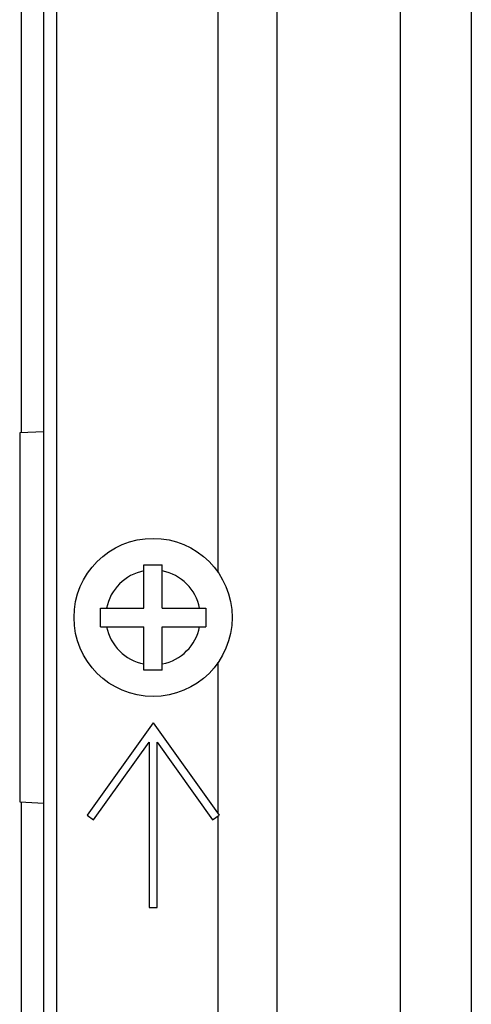
# Model space of a CAD drawing. Units: millimetres. Extents: x 41 to 1962, y 28 to 970.
# Drawn here: x 1214 to 1232, y 452 to 489 of the extents above; entities that cross this region are included whole.
import ezdxf

# ---------------------------------------------------------------- set-up
doc = ezdxf.new("R2010")
doc.units = ezdxf.units.MM
doc.header["$LTSCALE"] = 110
doc.layers.add('00_COMPONENTS', color=7, linetype='CONTINUOUS')

msp = doc.modelspace()

# ---------------------------------------------------------------- linework, layer by layer
at = {"layer": '00_COMPONENTS', "color": 7, "linetype": 'CONTINUOUS'}
for p, q in [((1215.313, 256.79), (1215.313, 676.29)), ((1214.463, 526.217), (1214.463, 473.64)), ((1215.313, 473.685), (1214.402, 473.637)), ((1214.402, 473.637), (1214.402, 459.644)), ((1219.113, 466.99), (1219.113, 468.64)), ((1219.113, 468.64), (1219.813, 468.64)), ((1219.813, 466.99), (1219.813, 468.64)), ((1217.463, 466.29), (1217.463, 466.99)), ((1217.463, 466.99), (1219.113, 466.99)), ((1219.813, 466.99), (1221.463, 466.99)), ((1221.463, 466.99), (1221.463, 466.29)), ((1217.463, 466.29), (1219.113, 466.29)), ((1219.113, 464.64), (1219.113, 466.29)), ((1219.813, 464.64), (1219.813, 466.29)), ((1219.813, 466.29), (1221.463, 466.29)), ((1219.813, 464.64), (1219.113, 464.64)), ((1219.463, 462.64), (1216.963, 459.14)), ((1219.463, 462.64), (1221.963, 459.14)), ((1217.207, 458.966), (1219.313, 461.914)), ((1219.313, 461.914), (1219.313, 455.64)), ((1219.613, 455.64), (1219.613, 461.914)), ((1219.613, 461.914), (1221.719, 458.966)), ((1214.402, 459.644), (1215.313, 459.596)), ((1214.463, 459.64), (1214.463, 422.064)), ((1216.963, 459.14), (1217.207, 458.966)), ((1221.719, 458.966), (1221.963, 459.14)), ((1219.313, 455.64), (1219.613, 455.64))]:
    msp.add_line(p, q, dxfattribs=at)
at = {"layer": '00_COMPONENTS', "color": 9, "linetype": 'CONTINUOUS'}
for p, q in [((1215.813, 256.79), (1215.813, 676.29)), ((1221.917, 649.36), (1221.917, 468.343)), ((1224.153, 649.36), (1224.153, 336.181)), ((1228.835, 645.01), (1228.835, 319.502)), ((1231.534, 645.01), (1231.534, 319.502)), ((1221.917, 464.938), (1221.917, 459.205)), ((1221.917, 459.107), (1221.917, 336.181))]:
    msp.add_line(p, q, dxfattribs=at)
at = {"layer": '00_COMPONENTS', "color": 7, "linetype": 'CONTINUOUS'}
msp.add_circle((1219.463, 466.64), 3, dxfattribs=at)
at = {"layer": '00_COMPONENTS', "color": 9, "linetype": 'CONTINUOUS'}
for start, end in [(101.2123, 168.7877), (11.2123, 78.7877), (191.2123, 258.7877), (281.2123, 348.7877)]:
    msp.add_arc((1219.463, 466.64), 1.8, start, end, dxfattribs=at)

doc.saveas('drawing.dxf')
